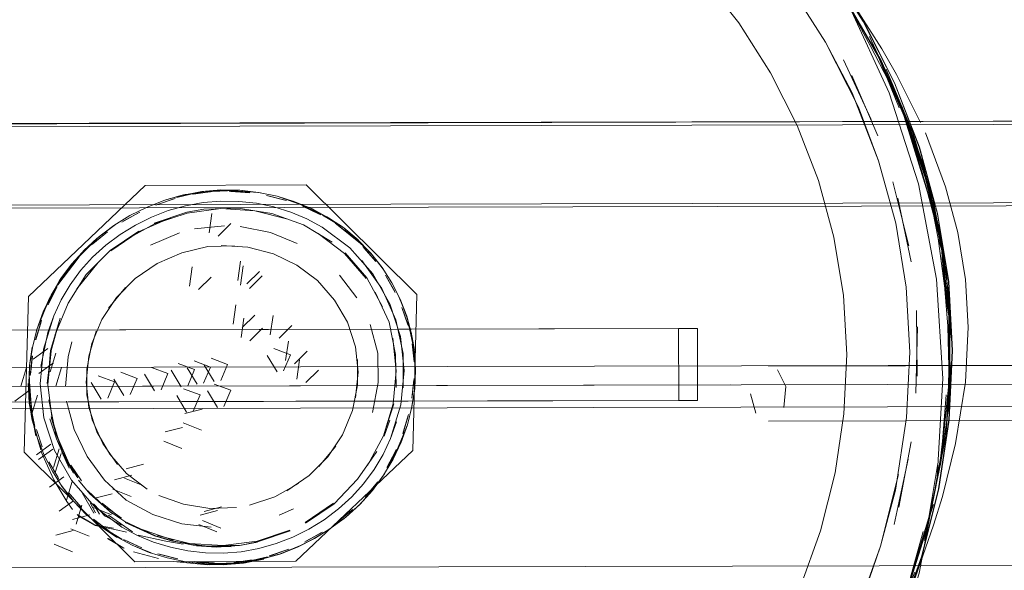
# Model space of a CAD drawing. Units: metres. Extents: x 3.52 to 11.96, y -5.5 to -0.99.
# Drawn here: x 3.92 to 3.98, y -1.32 to -1.29 of the extents above; entities that cross this region are included whole.
import ezdxf

# ---------------------------------------------------------------- set-up
doc = ezdxf.new("R2010")
doc.units = ezdxf.units.M
doc.header["$MEASUREMENT"] = 0

# ---------------------------------------------------------------- blocks, each defined once
blk = doc.blocks.new('8173e647-a610-4a44-b119-7965d19e1dd2')
at = {"color": 18, "lineweight": 9, "true_color": 0x000000}
for p, q in [((3.963011, -1.294826), (3.964537, -1.297841)), ((3.969151, -1.298435), (3.967667, -1.294983)), ((3.930574, -1.302636), (3.929605, -1.302813)), ((3.941813, -1.307788), (3.941338, -1.306854)), ((3.967373, -1.310952), (3.967188, -1.307574)), ((3.973125, -1.308168), (3.973262, -1.308989)), ((3.958838, -1.313581), (3.958829, -1.309471)), ((3.920595, -1.313591), (3.92055, -1.312545)), ((3.972742, -1.316897), (3.97319, -1.312938)), ((3.941212, -1.314712), (3.940888, -1.315621)), ((3.971058, -1.315947), (3.970356, -1.319686)), ((3.923307, -1.317932), (3.922813, -1.31713)), ((3.939719, -1.318353), (3.939036, -1.319107)), ((3.923842, -1.320107), (3.923113, -1.319351)), ((3.925487, -1.320964), (3.926151, -1.321122)), ((3.877626, -1.323256), (3.986221, -1.323009))]:
    blk.add_line(p, q, dxfattribs=at)
at = {"color": 163, "lineweight": 9, "true_color": 0x338bcc}
for p, q in [((3.930695, -1.301611), (3.931928, -1.301574)), ((3.931928, -1.301574), (3.931047, -1.301629)), ((3.933101, -1.301681), (3.932031, -1.301608)), ((3.932123, -1.301613), (3.933199, -1.301694)), ((3.935202, -1.302113), (3.934163, -1.301846)), ((3.935302, -1.302139), (3.934263, -1.301872)), ((3.928848, -1.302043), (3.927819, -1.302401)), ((3.928937, -1.302015), (3.927912, -1.302363)), ((3.937178, -1.302912), (3.936212, -1.302468)), ((3.936303, -1.302504), (3.93726, -1.302952)), ((3.926824, -1.30285), (3.925872, -1.303378)), ((3.925964, -1.303327), (3.926916, -1.302798)), ((3.924144, -1.304675), (3.924977, -1.303992)), ((3.924214, -1.304615), (3.925058, -1.303933)), ((3.93876, -1.303861), (3.939632, -1.304678)), ((3.939677, -1.304774), (3.940358, -1.30556)), ((3.940416, -1.305636), (3.939737, -1.304841)), ((3.923288, -1.305491), (3.923441, -1.305363)), ((3.922807, -1.30608), (3.922714, -1.306253)), ((3.940965, -1.306407), (3.941481, -1.307314)), ((3.941014, -1.306495), (3.941531, -1.307401)), ((3.941915, -1.308264), (3.942252, -1.309249)), ((3.942279, -1.309334), (3.941951, -1.308352)), ((3.92301, -1.310225), (3.922815, -1.311086)), ((3.94248, -1.313452), (3.942596, -1.312407)), ((3.942496, -1.313357), (3.942604, -1.312318)), ((3.920613, -1.313856), (3.920856, -1.314993)), ((3.920902, -1.315073), (3.920646, -1.313914)), ((3.942262, -1.314487), (3.941955, -1.315502)), ((3.942292, -1.31439), (3.941984, -1.315404)), ((3.920988, -1.315246), (3.921325, -1.316231)), ((3.941054, -1.317423), (3.941547, -1.316482)), ((3.941098, -1.317343), (3.941587, -1.316393)), ((3.921709, -1.317094), (3.922226, -1.318)), ((3.921759, -1.317181), (3.922275, -1.318088)), ((3.923503, -1.319654), (3.922824, -1.318859)), ((3.922725, -1.31936), (3.923055, -1.31982)), ((3.923563, -1.319721), (3.922882, -1.318935)), ((3.924075, -1.319435), (3.924374, -1.320022)), ((3.924593, -1.320096), (3.924256, -1.319495)), ((3.934886, -1.320158), (3.935702, -1.319793)), ((3.92438, -1.320524), (3.924252, -1.32038)), ((3.925863, -1.32072), (3.924802, -1.320126)), ((3.92598, -1.321543), (3.926937, -1.321991)), ((3.926062, -1.321583), (3.927028, -1.322027)), ((3.928977, -1.322623), (3.927938, -1.322356)), ((3.929077, -1.322649), (3.928038, -1.322382)), ((3.931117, -1.322882), (3.930041, -1.322801)), ((3.932612, -1.322901), (3.931404, -1.322945))]:
    blk.add_line(p, q, dxfattribs=at)
at = {"color": 46, "lineweight": 9, "true_color": 0x895e00}
for points in [[(3.99538, -1.299976), (3.993005, -1.297738), (3.794612, -1.298189), (3.794426, -1.216308), (3.992818, -1.215857)], [(3.957578, -1.278496), (3.961371, -1.282271), (3.9647, -1.286469), (3.967523, -1.291048), (3.969794, -1.295965), (3.971474, -1.301179), (3.972519, -1.306645), (3.972884, -1.312323)], [(3.961371, -1.282271), (3.9647, -1.286469), (3.967523, -1.291048), (3.969794, -1.295965)], [(3.972884, -1.312323), (3.972519, -1.306645), (3.971474, -1.301179), (3.969794, -1.295965)], [(3.993005, -1.297738), (3.794612, -1.298189), (3.59622, -1.29864)], [(3.794622, -1.302675), (3.993015, -1.302224), (3.995578, -1.299975), (3.993004, -1.29755), (3.794612, -1.298096)], [(3.794612, -1.298002), (3.993004, -1.29755)], [(3.794622, -1.302675), (3.993015, -1.302224), (3.99538, -1.299976), (3.993015, -1.302224), (3.995578, -1.299975), (3.993005, -1.297738), (3.995578, -1.299975)], [(3.794623, -1.302862), (3.993015, -1.302411), (3.59623, -1.303314), (3.794622, -1.302675)], [(3.971525, -1.323473), (3.972544, -1.318002), (3.972884, -1.312323), (3.972544, -1.318002), (3.971525, -1.323473), (3.969868, -1.328694), (3.967618, -1.333621)]]:
    blk.add_lwpolyline(points, dxfattribs=at)
at = {"color": 18, "lineweight": 9, "true_color": 0x000000}
for points in [[(3.968328, -1.291875), (3.970113, -1.2954), (3.971535, -1.299083), (3.970113, -1.2954), (3.968328, -1.291875), (3.966199, -1.28854), (3.963745, -1.285431), (3.960987, -1.282579), (3.957937, -1.280027), (3.954626, -1.277795), (3.951092, -1.275892), (3.947364, -1.274342), (3.943487, -1.273149), (3.947361, -1.27435), (3.951092, -1.275892)], [(3.971535, -1.299083), (3.972574, -1.302888), (3.971535, -1.299083), (3.970113, -1.2954), (3.968328, -1.291875), (3.966199, -1.28854), (3.963745, -1.285431), (3.960987, -1.282579), (3.957937, -1.280027), (3.960987, -1.282579), (3.96375, -1.285436), (3.966199, -1.28854), (3.968328, -1.291875)], [(3.970106, -1.295404), (3.968321, -1.291879), (3.966199, -1.28854), (3.963745, -1.285431), (3.966199, -1.28854), (3.963739, -1.285436), (3.960981, -1.282585)], [(3.969205, -1.293961), (3.966898, -1.289854), (3.964991, -1.287274), (3.961947, -1.283677), (3.964263, -1.286184), (3.961329, -1.282966)], [(3.972756, -1.304352), (3.971731, -1.299991), (3.970559, -1.296835), (3.969205, -1.293961), (3.966898, -1.289854), (3.964263, -1.286184), (3.961947, -1.283677), (3.964991, -1.287274), (3.966898, -1.289854), (3.969205, -1.293961), (3.967252, -1.290529), (3.968712, -1.29327), (3.967252, -1.290529)], [(3.971524, -1.299086), (3.970102, -1.295405), (3.968318, -1.291881), (3.966189, -1.288547), (3.963736, -1.285438)], [(3.956733, -1.286877), (3.959092, -1.289315), (3.96119, -1.291974), (3.963011, -1.294826)], [(3.967761, -1.291126), (3.965186, -1.28742), (3.967761, -1.291126), (3.966974, -1.290053), (3.969337, -1.294129)], [(3.973414, -1.310733), (3.973198, -1.306784), (3.97256, -1.302891), (3.971521, -1.299087), (3.9701, -1.295406), (3.968315, -1.291882), (3.966187, -1.288549)], [(3.9732, -1.306784), (3.972563, -1.302891), (3.971524, -1.299086), (3.970102, -1.295405), (3.968318, -1.291881), (3.966189, -1.288547)], [(3.970113, -1.2954), (3.968328, -1.291875), (3.966199, -1.28854), (3.968328, -1.291875)], [(3.967684, -1.295977), (3.966164, -1.293076), (3.963918, -1.289554)], [(3.967684, -1.295977), (3.969192, -1.299859), (3.970176, -1.303439), (3.969192, -1.299859), (3.967684, -1.295977), (3.966164, -1.293076), (3.963918, -1.289554)], [(3.97016, -1.318716), (3.970792, -1.314552), (3.97098, -1.310818), (3.970779, -1.307102), (3.970176, -1.303439), (3.969192, -1.299859), (3.967684, -1.295977), (3.966164, -1.293076), (3.963918, -1.289554)], [(3.963918, -1.289554), (3.966164, -1.293076), (3.968051, -1.296797), (3.969192, -1.299859), (3.970176, -1.303439), (3.970779, -1.307102), (3.970176, -1.303439)], [(3.971605, -1.297668), (3.97023, -1.294927), (3.969378, -1.293458), (3.967458, -1.290419), (3.966647, -1.289174)], [(3.967252, -1.290529), (3.969205, -1.293961), (3.968683, -1.292741), (3.970559, -1.296835), (3.968683, -1.292741), (3.969205, -1.293961), (3.966898, -1.289854), (3.969205, -1.293961), (3.968683, -1.292741), (3.970559, -1.296835), (3.972017, -1.301287), (3.970559, -1.296835), (3.972017, -1.301287), (3.970784, -1.297567), (3.972017, -1.301287), (3.970784, -1.297567), (3.971686, -1.300527), (3.972756, -1.304352)], [(3.97323, -1.313766), (3.97329, -1.309262), (3.973038, -1.305895), (3.972122, -1.301508), (3.971151, -1.298255), (3.969337, -1.294129), (3.966974, -1.290053)], [(3.969337, -1.294129), (3.966974, -1.290053), (3.968936, -1.29348), (3.966974, -1.290053)], [(3.972122, -1.301508), (3.970584, -1.297076), (3.969337, -1.294129), (3.966974, -1.290053), (3.968936, -1.29348), (3.966974, -1.290053), (3.969337, -1.294129)], [(3.971527, -1.299085), (3.970113, -1.2954), (3.968328, -1.291875), (3.970113, -1.2954), (3.971535, -1.299083), (3.972574, -1.302888), (3.973212, -1.306783), (3.973429, -1.310733), (3.973212, -1.306783), (3.972574, -1.302888), (3.973212, -1.306783)], [(3.968712, -1.29327), (3.970559, -1.296835)], [(3.970784, -1.297567), (3.969205, -1.293961), (3.970559, -1.296835), (3.969205, -1.293961), (3.970366, -1.296837)], [(3.967183, -1.294081), (3.968773, -1.297508), (3.967183, -1.294081), (3.968773, -1.297508)], [(3.970909, -1.297755), (3.969337, -1.294129), (3.970584, -1.297076)], [(3.970584, -1.297076), (3.971869, -1.300806), (3.970584, -1.297076), (3.969337, -1.294129)], [(3.972122, -1.301508), (3.971151, -1.298255), (3.969337, -1.294129), (3.970584, -1.297076)], [(3.969631, -1.294609), (3.971151, -1.298255), (3.972122, -1.301508), (3.972787, -1.304625)], [(3.971849, -1.300543), (3.970559, -1.296835)], [(3.973233, -1.30769), (3.972756, -1.304352), (3.973262, -1.308989), (3.972846, -1.305104), (3.972017, -1.301287), (3.970559, -1.296835)], [(3.971151, -1.298255), (3.972418, -1.302398), (3.971151, -1.298255), (3.970584, -1.297076), (3.972122, -1.301508), (3.970584, -1.297076), (3.972122, -1.301508), (3.970584, -1.297076)], [(3.971869, -1.300806), (3.972787, -1.304625), (3.971992, -1.301655), (3.970584, -1.297076)], [(3.967188, -1.307574), (3.966642, -1.304244), (3.965753, -1.300989), (3.964537, -1.297841)], [(3.971151, -1.298255), (3.972122, -1.301508), (3.972787, -1.304625), (3.97329, -1.309262), (3.97323, -1.312433), (3.973216, -1.308509), (3.973038, -1.305895), (3.972787, -1.304625), (3.973216, -1.308509), (3.97283, -1.305459), (3.97329, -1.309262)], [(3.973023, -1.30135), (3.971878, -1.29826)], [(3.973204, -1.306784), (3.972566, -1.30289), (3.971535, -1.299083), (3.972574, -1.302888), (3.971535, -1.299083), (3.972574, -1.302888), (3.973212, -1.306783), (3.973429, -1.310733), (3.973235, -1.3147), (3.972644, -1.318647), (3.971666, -1.322535), (3.970313, -1.326327), (3.968589, -1.329981)], [(3.972633, -1.318645), (3.973224, -1.314699), (3.973417, -1.310733), (3.9732, -1.306784), (3.972563, -1.302891), (3.971524, -1.299086)], [(3.972017, -1.301287), (3.971731, -1.299991), (3.972756, -1.304352), (3.973262, -1.308989), (3.973285, -1.31219)], [(3.971731, -1.299991), (3.972756, -1.304352), (3.973262, -1.308989), (3.972846, -1.305104), (3.973262, -1.308989), (3.973285, -1.31219), (3.973039, -1.315603)], [(3.971849, -1.300543), (3.972756, -1.304352), (3.972017, -1.301287), (3.972608, -1.304312)], [(3.970921, -1.304726), (3.970019, -1.301071), (3.970921, -1.304726), (3.970019, -1.301071)], [(3.972687, -1.303799), (3.972017, -1.301287), (3.972608, -1.304312)], [(3.972608, -1.304312), (3.972017, -1.301287), (3.972756, -1.304352), (3.973125, -1.308168)], [(3.974322, -1.309391), (3.974172, -1.306656), (3.973731, -1.30396), (3.973023, -1.30135)], [(3.929501, -1.301797), (3.928343, -1.302117), (3.927324, -1.302514), (3.928343, -1.302117), (3.927225, -1.302565), (3.928241, -1.302158)], [(3.929393, -1.301817), (3.928343, -1.302117), (3.929501, -1.301797), (3.928343, -1.302117)], [(3.929501, -1.301797), (3.928451, -1.302087), (3.929501, -1.301797), (3.931654, -1.301536)], [(3.931654, -1.301536), (3.930571, -1.301612), (3.929287, -1.301847), (3.930356, -1.30164), (3.931545, -1.301534)], [(3.931545, -1.301534), (3.930463, -1.301621), (3.931654, -1.301536), (3.932738, -1.301567)], [(3.931436, -1.301543), (3.932629, -1.301554), (3.931436, -1.301543), (3.932629, -1.301554)], [(3.931654, -1.301536), (3.933705, -1.301676), (3.934762, -1.301896), (3.93579, -1.302211), (3.936778, -1.30262), (3.935684, -1.30218)], [(3.932738, -1.301567), (3.933813, -1.301699), (3.932738, -1.301567), (3.933813, -1.301699), (3.932629, -1.301554), (3.933705, -1.301676), (3.934762, -1.301896)], [(3.935684, -1.30218), (3.936678, -1.302579), (3.934762, -1.301896)], [(3.97283, -1.305459), (3.973216, -1.308509), (3.973038, -1.305895), (3.972122, -1.301508)], [(3.973155, -1.30934), (3.972787, -1.304625), (3.973038, -1.305895), (3.972122, -1.301508), (3.972787, -1.304625)], [(3.927324, -1.302514), (3.926345, -1.303002), (3.925413, -1.303575), (3.92454, -1.304228), (3.92301, -1.305757), (3.92454, -1.304228)], [(3.925509, -1.303517), (3.92454, -1.304228), (3.925413, -1.303575), (3.926345, -1.303002), (3.927324, -1.302514)], [(3.924959, -1.3047), (3.925779, -1.304084), (3.926654, -1.303545), (3.927576, -1.303087), (3.928535, -1.302715), (3.929524, -1.302435)], [(3.929524, -1.302435), (3.930532, -1.302252), (3.931551, -1.302169), (3.932571, -1.302185), (3.933583, -1.302298)], [(3.933583, -1.302298), (3.934577, -1.302504), (3.935544, -1.302801), (3.936473, -1.303187), (3.937354, -1.30366)], [(3.937622, -1.30307), (3.935684, -1.30218), (3.936678, -1.302579), (3.937717, -1.30312)], [(3.97106, -1.30565), (3.9703, -1.301995), (3.97106, -1.30565), (3.9703, -1.301995)], [(3.972297, -1.302029), (3.973038, -1.305895), (3.972787, -1.304625), (3.973216, -1.308509), (3.97283, -1.305459), (3.973216, -1.308509)], [(3.929614, -1.302857), (3.931554, -1.302602), (3.929614, -1.302857), (3.92775, -1.30348), (3.92603, -1.304435), (3.92775, -1.30348), (3.929614, -1.302857)], [(3.929605, -1.302813), (3.927734, -1.303442)], [(3.932533, -1.302574), (3.930574, -1.302636)], [(3.930881, -1.30398), (3.931038, -1.302876)], [(3.930881, -1.30398), (3.931038, -1.302877)], [(3.930881, -1.30398), (3.931038, -1.302877)], [(3.930881, -1.30398), (3.931038, -1.302877)], [(3.931554, -1.302602), (3.933499, -1.302725), (3.931554, -1.302602), (3.933499, -1.302725)], [(3.936286, -1.303538), (3.934462, -1.302883), (3.932533, -1.302574)], [(3.933499, -1.302725), (3.935375, -1.303207)], [(3.937717, -1.30312), (3.936778, -1.30262), (3.937717, -1.30312), (3.938593, -1.30371), (3.937622, -1.30307), (3.938506, -1.30365), (3.937622, -1.30307), (3.938593, -1.30371), (3.940052, -1.305067)], [(3.939398, -1.304388), (3.938593, -1.30371), (3.937622, -1.30307)], [(3.925509, -1.303517), (3.92454, -1.304228), (3.925509, -1.303517), (3.924629, -1.304162), (3.923736, -1.304957)], [(3.928668, -1.303125), (3.926868, -1.303919), (3.925245, -1.305024), (3.926868, -1.303919)], [(3.931391, -1.304173), (3.932118, -1.303456)], [(3.931391, -1.304173), (3.932118, -1.303457)], [(3.931391, -1.304173), (3.932118, -1.303457)], [(3.931391, -1.304173), (3.932118, -1.303457)], [(3.935375, -1.303207)], [(3.936286, -1.303538), (3.937927, -1.304525)], [(3.970176, -1.303439), (3.970779, -1.307102), (3.97098, -1.310818), (3.970792, -1.314552), (3.97016, -1.318716)], [(3.926847, -1.303883), (3.925216, -1.304993), (3.923833, -1.306377), (3.922801, -1.308017)], [(3.930881, -1.30398)], [(3.930881, -1.30398)], [(3.930881, -1.30398)], [(3.930881, -1.30398)], [(3.937108, -1.304029), (3.938624, -1.305172), (3.939867, -1.306593), (3.938624, -1.305172), (3.939867, -1.306593)], [(3.937354, -1.30366), (3.938938, -1.304854)], [(3.972687, -1.303799), (3.973233, -1.30769)], [(3.921977, -1.308739), (3.922405, -1.307827), (3.922921, -1.306959), (3.923521, -1.306142), (3.924204, -1.305388), (3.924959, -1.3047)], [(3.924459, -1.304302), (3.923663, -1.305038), (3.92454, -1.304228), (3.923663, -1.305038)], [(3.926644, -1.306609), (3.92791, -1.305746), (3.929315, -1.305126), (3.930807, -1.304779)], [(3.930807, -1.304779), (3.932331, -1.30473)], [(3.941813, -1.307788), (3.941338, -1.306854), (3.940775, -1.305969), (3.940127, -1.305144), (3.939317, -1.304319), (3.940052, -1.305067)], [(3.940192, -1.305228), (3.939317, -1.304319)], [(3.973233, -1.30769), (3.972756, -1.304352), (3.973262, -1.308989), (3.973233, -1.30769), (3.973285, -1.31219), (3.973233, -1.30769), (3.973262, -1.308989), (3.973285, -1.31219), (3.973233, -1.30769), (3.973262, -1.308989), (3.972846, -1.305104)], [(3.97323, -1.312433), (3.97329, -1.309262), (3.972787, -1.304625), (3.973038, -1.305895)], [(3.97329, -1.309262), (3.972787, -1.304625)], [(3.921827, -1.307548), (3.922374, -1.306625), (3.92301, -1.305757), (3.923817, -1.304884), (3.923083, -1.305677), (3.922319, -1.306717)], [(3.923817, -1.304884), (3.92301, -1.305757), (3.922319, -1.306717)], [(3.933087, -1.304814), (3.934551, -1.30519), (3.935904, -1.305832)], [(3.938656, -1.305139), (3.939902, -1.306568), (3.940801, -1.308229)], [(3.940192, -1.305228), (3.940832, -1.306061), (3.940127, -1.305144), (3.940832, -1.306061), (3.940127, -1.305144), (3.940775, -1.305969), (3.941338, -1.306854)], [(3.92301, -1.305757), (3.922319, -1.306717), (3.92134, -1.308622), (3.921783, -1.307647), (3.921338, -1.308619), (3.921782, -1.307646)], [(3.923295, -1.307186), (3.924522, -1.305683)], [(3.93252, -1.306718), (3.932676, -1.305614)], [(3.932673, -1.306974), (3.93283, -1.305871)], [(3.932673, -1.306974), (3.93283, -1.305871)], [(3.939626, -1.305564), (3.940768, -1.30717), (3.941567, -1.308967)], [(3.929751, -1.307045), (3.929908, -1.305942)], [(3.933029, -1.30691), (3.933756, -1.306194)], [(3.933183, -1.307167), (3.93391, -1.306451)], [(3.933183, -1.307167), (3.93391, -1.306451)], [(3.921884, -1.307455), (3.922438, -1.306537), (3.921828, -1.307549), (3.922438, -1.306537), (3.921827, -1.307548)], [(3.930261, -1.307238), (3.930988, -1.306522)], [(3.93252, -1.306718)], [(3.932673, -1.306974)], [(3.932673, -1.306974)], [(3.938058, -1.307834), (3.937088, -1.306724)], [(3.971655, -1.322532), (3.972633, -1.318645), (3.973224, -1.314699), (3.973417, -1.310733), (3.9732, -1.306784)], [(3.973235, -1.3147), (3.972636, -1.318645), (3.973227, -1.314699), (3.973429, -1.310733), (3.973235, -1.3147), (3.973429, -1.310733), (3.973212, -1.306783), (3.97342, -1.310733)], [(3.921783, -1.307647), (3.921018, -1.309524), (3.920757, -1.310554), (3.921014, -1.309517), (3.921374, -1.308516), (3.921827, -1.307548)], [(3.926079, -1.307123), (3.925121, -1.308296)], [(3.929751, -1.307045)], [(3.940375, -1.307389), (3.941183, -1.309094), (3.94154, -1.310944), (3.94159, -1.312834)], [(3.970779, -1.307102), (3.97098, -1.310818), (3.970792, -1.314552), (3.97016, -1.318716), (3.969305, -1.321929), (3.967879, -1.325933), (3.969305, -1.321929)], [(3.97016, -1.318716), (3.970792, -1.314552), (3.97098, -1.310818), (3.970779, -1.307102)], [(3.922801, -1.308017), (3.922064, -1.309807)], [(3.932248, -1.309218), (3.932405, -1.308114)], [(3.932248, -1.309218), (3.932405, -1.308114)], [(3.942192, -1.308762), (3.941763, -1.307693), (3.942192, -1.308762), (3.941813, -1.307788)], [(3.942486, -1.309873), (3.942219, -1.308865), (3.941813, -1.307788)], [(3.932758, -1.309411), (3.933485, -1.308694)], [(3.932758, -1.309411), (3.933485, -1.308694)], [(3.934377, -1.309822), (3.934534, -1.308718)], [(3.971364, -1.30844), (3.97141, -1.31219), (3.971364, -1.30844), (3.97141, -1.31219)], [(3.973245, -1.308242), (3.973285, -1.31219), (3.972742, -1.316897), (3.972163, -1.320083)], [(3.922027, -1.316446), (3.921414, -1.31458), (3.921201, -1.312625), (3.921396, -1.310653), (3.921977, -1.308739)], [(3.921649, -1.312609), (3.921793, -1.310715), (3.922352, -1.308874), (3.921836, -1.310721)], [(3.932248, -1.309218)], [(3.932248, -1.309218)], [(3.932702, -1.309976), (3.932859, -1.308873)], [(3.932702, -1.309976), (3.932859, -1.308873)], [(3.932702, -1.309976), (3.932859, -1.308873)], [(3.939258, -1.313439), (3.939404, -1.311965), (3.939245, -1.310505), (3.938787, -1.309111)], [(3.941567, -1.308967), (3.941985, -1.310886), (3.941991, -1.312859)], [(3.942639, -1.3108), (3.942192, -1.308762), (3.942469, -1.309769), (3.942639, -1.3108), (3.942441, -1.309668), (3.942622, -1.310696), (3.942441, -1.309668), (3.942639, -1.3108), (3.942469, -1.309769)], [(3.942486, -1.309873), (3.942219, -1.308865), (3.942486, -1.309873), (3.942695, -1.311845)], [(3.971825, -1.321602), (3.972769, -1.317136), (3.97207, -1.32028), (3.972769, -1.317136), (3.97323, -1.312433), (3.97323, -1.313766), (3.97329, -1.309262), (3.97323, -1.312433), (3.972831, -1.316367)], [(3.973039, -1.315603), (3.972163, -1.320083), (3.972742, -1.316897), (3.97319, -1.312938), (3.973262, -1.308989), (3.973285, -1.31219), (3.972742, -1.316897), (3.97319, -1.312938), (3.973039, -1.315603), (3.972742, -1.316897), (3.973285, -1.31219)], [(3.97323, -1.312433), (3.972769, -1.317136), (3.97323, -1.312433), (3.973155, -1.30934), (3.97323, -1.312433), (3.97329, -1.309262)], [(3.973227, -1.313199), (3.97329, -1.309262), (3.97323, -1.312433), (3.972769, -1.317136), (3.97323, -1.313766)], [(3.97329, -1.309262), (3.97323, -1.313766), (3.97323, -1.312433), (3.972831, -1.316367), (3.97323, -1.312433)], [(3.935843, -1.313633), (3.909729, -1.313693), (3.909109, -1.309584)], [(3.909729, -1.313693), (3.90972, -1.309582), (3.958829, -1.309471), (3.957748, -1.309473)], [(3.957757, -1.313583), (3.957748, -1.309473), (3.90972, -1.309582)], [(3.923982, -1.311056), (3.924416, -1.309626)], [(3.933212, -1.310169), (3.933939, -1.309453)], [(3.933212, -1.310169), (3.933939, -1.309453)], [(3.933212, -1.310169), (3.933939, -1.309453)], [(3.934377, -1.309822)], [(3.934887, -1.310015), (3.935614, -1.309298)], [(3.971336, -1.31316), (3.971427, -1.309375), (3.971336, -1.31316), (3.971427, -1.309375)], [(3.972859, -1.319077), (3.973607, -1.316056), (3.974165, -1.312534), (3.974322, -1.309391)], [(3.932702, -1.309976)], [(3.932702, -1.309976)], [(3.932702, -1.309976)], [(3.935255, -1.311288), (3.935412, -1.310185)], [(3.941591, -1.311886), (3.941388, -1.310015)], [(3.92055, -1.312545), (3.920615, -1.311494), (3.920785, -1.310449), (3.920598, -1.3116), (3.920757, -1.310554)], [(3.920584, -1.311574), (3.920777, -1.310435), (3.920584, -1.311574), (3.920749, -1.31054)], [(3.921633, -1.310613), (3.920806, -1.311219)], [(3.921633, -1.310613), (3.920806, -1.311219)], [(3.921633, -1.310613), (3.920806, -1.311219)], [(3.921649, -1.312609), (3.921836, -1.310721), (3.921603, -1.312611)], [(3.921825, -1.310747), (3.921636, -1.312667), (3.921889, -1.314678)], [(3.922104, -1.310879), (3.921779, -1.311952)], [(3.922104, -1.310879), (3.921779, -1.311952)], [(3.922104, -1.310879), (3.921779, -1.311952)], [(3.922104, -1.310879)], [(3.922104, -1.310879)], [(3.922104, -1.310879)], [(3.934587, -1.310615)], [(3.934587, -1.310615), (3.93553, -1.310968), (3.935136, -1.311892)], [(3.934587, -1.310615), (3.93553, -1.310968), (3.935136, -1.311892)], [(3.934587, -1.310615)], [(3.934587, -1.310615), (3.93553, -1.310968), (3.935136, -1.311892)], [(3.934587, -1.310615)], [(3.934587, -1.310615), (3.93553, -1.310968), (3.935136, -1.311892)], [(3.934587, -1.310615)], [(3.935765, -1.311481), (3.936492, -1.310765)], [(3.942695, -1.311845), (3.942639, -1.3108), (3.94269, -1.31195), (3.942645, -1.310904)], [(3.964708, -1.324288), (3.965866, -1.321045), (3.966702, -1.31772), (3.967207, -1.314345), (3.967373, -1.310952)], [(3.968596, -1.329985), (3.970305, -1.326324), (3.971666, -1.322535), (3.970313, -1.326327), (3.968596, -1.329985), (3.966527, -1.33347), (3.968596, -1.329985), (3.970313, -1.326327), (3.971666, -1.322535), (3.972644, -1.318647), (3.973235, -1.3147), (3.973429, -1.310733), (3.973235, -1.3147), (3.973429, -1.310733), (3.973235, -1.3147), (3.972644, -1.318647), (3.971666, -1.322535), (3.970313, -1.326327), (3.9686, -1.329978), (3.966527, -1.33347), (3.968596, -1.329985), (3.966537, -1.333458), (3.9686, -1.329978), (3.97033, -1.326289)], [(3.97263, -1.318644), (3.973221, -1.314699), (3.973414, -1.310733)], [(3.872671, -1.312097), (3.877221, -1.311788), (3.986574, -1.311539), (3.991125, -1.311827), (3.995638, -1.312714), (3.999997, -1.314182), (4.004126, -1.316206)], [(3.921962, -1.311432), (3.921135, -1.312038)], [(3.921962, -1.311432), (3.921135, -1.312038)], [(3.924453, -1.315384), (3.923995, -1.31399), (3.923836, -1.31253), (3.923982, -1.311056)], [(3.9291, -1.311461)], [(3.9291, -1.311461), (3.930043, -1.311814), (3.929649, -1.312738)], [(3.9291, -1.311461), (3.930043, -1.311814), (3.929649, -1.312738)], [(3.9291, -1.311461)], [(3.9291, -1.311461), (3.930043, -1.311814), (3.929649, -1.312738)], [(3.9291, -1.311461)], [(3.93001, -1.31132)], [(3.93001, -1.31132), (3.930953, -1.311673), (3.930559, -1.312597)], [(3.93001, -1.31132), (3.930953, -1.311673), (3.930559, -1.312597)], [(3.93001, -1.31132)], [(3.930992, -1.311169)], [(3.930992, -1.311169), (3.931936, -1.311522), (3.931542, -1.312446)], [(3.930992, -1.311169)], [(3.930992, -1.311169), (3.931936, -1.311522), (3.931542, -1.312446)], [(3.934194, -1.311004), (3.934765, -1.311949)], [(3.934194, -1.311004), (3.934765, -1.311949)], [(3.934194, -1.311004), (3.934765, -1.311949)], [(3.934195, -1.311004), (3.934765, -1.311949)], [(3.935255, -1.311288)], [(3.935899, -1.312364), (3.936056, -1.31126)], [(3.935899, -1.312364), (3.936056, -1.31126)], [(3.973381, -1.311249), (3.973039, -1.315603), (3.972163, -1.320083), (3.972742, -1.316897), (3.973039, -1.315603), (3.973285, -1.31219)], [(3.973381, -1.311249), (3.973039, -1.315603), (3.972742, -1.316897), (3.973285, -1.31219), (3.973039, -1.315603), (3.972163, -1.320083)], [(3.920415, -1.311691), (3.920089, -1.312765)], [(3.920415, -1.311691)], [(3.920551, -1.312755), (3.920598, -1.3116), (3.920551, -1.312755)], [(3.920584, -1.311574), (3.92056, -1.31353)], [(3.922433, -1.311698), (3.922107, -1.312771)], [(3.922433, -1.311698), (3.922107, -1.312771)], [(3.922433, -1.311698)], [(3.922433, -1.311698)], [(3.925814, -1.311967)], [(3.925814, -1.311967), (3.926757, -1.31232), (3.926363, -1.313244)], [(3.927182, -1.312085), (3.927752, -1.31303)], [(3.927574, -1.311696), (3.928517, -1.312049), (3.928123, -1.312973)], [(3.927574, -1.311696)], [(3.928707, -1.31185), (3.929278, -1.312795)], [(3.928707, -1.31185), (3.929278, -1.312795)], [(3.928707, -1.31185), (3.929278, -1.312795)], [(3.929618, -1.311709), (3.930188, -1.312655)], [(3.929618, -1.311709), (3.930188, -1.312655)], [(3.9306, -1.311558), (3.93117, -1.312503)], [(3.9306, -1.311558), (3.93117, -1.312503)], [(3.936408, -1.312557), (3.937136, -1.31184)], [(3.936408, -1.312557), (3.937136, -1.31184)], [(3.941591, -1.311886), (3.941404, -1.313774), (3.941591, -1.311886)], [(3.942695, -1.311845), (3.942642, -1.312895), (3.942483, -1.313941), (3.942642, -1.312895), (3.942455, -1.314046)], [(3.942695, -1.311845), (3.942642, -1.312895), (3.942455, -1.314046)], [(3.99636, -1.311914), (3.994307, -1.311553), (3.962889, -1.311625)], [(3.963401, -1.311834)], [(3.96388, -1.312787), (3.963401, -1.311834)], [(3.868471, -1.314052), (3.872828, -1.313175), (3.877262, -1.312875), (3.986537, -1.312626), (3.990973, -1.312907)], [(3.920566, -1.313634), (3.920522, -1.312609), (3.920566, -1.313634)], [(3.92413, -1.312555), (3.924701, -1.313501)], [(3.92413, -1.312555), (3.924701, -1.313501)], [(3.924523, -1.312166)], [(3.924523, -1.312166), (3.925466, -1.312519), (3.925072, -1.313443)], [(3.924523, -1.312166)], [(3.924523, -1.312166), (3.925466, -1.312519), (3.925072, -1.313443)], [(3.925421, -1.312356), (3.925992, -1.313302)], [(3.931171, -1.312644)], [(3.931171, -1.312644), (3.932114, -1.312997), (3.93172, -1.313922)], [(3.935899, -1.312364)], [(3.935899, -1.312364)], [(3.962005, -1.312412)], [(3.973039, -1.315603), (3.972742, -1.316897), (3.973285, -1.31219)], [(3.97323, -1.312433), (3.972769, -1.317136), (3.973072, -1.313257)], [(3.920579, -1.31301), (3.919753, -1.313616)], [(3.92941, -1.312916), (3.930353, -1.313269), (3.929959, -1.314193)], [(3.92941, -1.312916)], [(3.930778, -1.313033), (3.931349, -1.313979)], [(3.961869, -1.313198)], [(3.961869, -1.313198), (3.962171, -1.314308)], [(3.96388, -1.312787), (3.96378, -1.313979)], [(3.909118, -1.313694), (3.958838, -1.313581), (3.957757, -1.313583), (3.935843, -1.313633)], [(3.920748, -1.314739), (3.920566, -1.313634), (3.920962, -1.315603)], [(3.920583, -1.313738), (3.920771, -1.314726), (3.921048, -1.315733), (3.921477, -1.316802), (3.921048, -1.315733), (3.921427, -1.316707)], [(3.920799, -1.314827), (3.920601, -1.313695)], [(3.921051, -1.313276), (3.920725, -1.314349)], [(3.921051, -1.313276)], [(3.92166, -1.313593)], [(3.922836, -1.317173), (3.922076, -1.315417), (3.9217, -1.313551)], [(3.929018, -1.313305), (3.929588, -1.31425)], [(3.939945, -1.317309), (3.940848, -1.315606), (3.941404, -1.313774)], [(3.941447, -1.31378), (3.940848, -1.315606)], [(3.877304, -1.31415), (3.986502, -1.313902), (3.990821, -1.314175), (3.99503, -1.315002), (3.999095, -1.316371)], [(3.929482, -1.314333), (3.930477, -1.314076)], [(3.929482, -1.314333), (3.930477, -1.314076)], [(3.929482, -1.314333), (3.930477, -1.314076)], [(3.929482, -1.314333)], [(3.929482, -1.314333)], [(3.929482, -1.314333)], [(3.929483, -1.314333), (3.930477, -1.314076)], [(3.929483, -1.314333)], [(3.939076, -1.314163), (3.938505, -1.31555)], [(3.941844, -1.313842), (3.941263, -1.315756), (3.940835, -1.316668), (3.940319, -1.317536), (3.939719, -1.318353)], [(3.941457, -1.316848), (3.942222, -1.314971), (3.942483, -1.313941), (3.942222, -1.314971)], [(3.921236, -1.316418), (3.92072, -1.314637)], [(3.921753, -1.314644), (3.922133, -1.315775)], [(3.921753, -1.314644), (3.922133, -1.315775), (3.922781, -1.317191)], [(3.922412, -1.316291), (3.921824, -1.314518)], [(3.921824, -1.314518)], [(3.921851, -1.314623), (3.922152, -1.315621)], [(3.921871, -1.314599), (3.922187, -1.315644)], [(3.929394, -1.314864), (3.93044, -1.315287)], [(3.929394, -1.314864), (3.93044, -1.315288)], [(3.929394, -1.314864), (3.93044, -1.315288)], [(3.929394, -1.314864), (3.93044, -1.315288)], [(4.003733, -1.32739), (4.002682, -1.324229), (4.001411, -1.321284), (4.000008, -1.318804), (3.998672, -1.31706), (3.997088, -1.315637), (3.995688, -1.314931), (3.994275, -1.314695), (3.962896, -1.314767)], [(3.963161, -1.314712)], [(3.963161, -1.314712)], [(3.92336, -1.318018), (3.922813, -1.31713), (3.922056, -1.315401)], [(3.922076, -1.315417)], [(3.922479, -1.316424), (3.922099, -1.31549), (3.922836, -1.317173)], [(3.926152, -1.317771), (3.925182, -1.316661), (3.924453, -1.315384)], [(3.928363, -1.315387), (3.929358, -1.31513)], [(3.928363, -1.315387)], [(3.941457, -1.316848), (3.9419, -1.315873), (3.941412, -1.316947), (3.941865, -1.315977), (3.942222, -1.314971)], [(3.922133, -1.315775), (3.92287, -1.317455), (3.922443, -1.316527), (3.92287, -1.317455)], [(3.928275, -1.315918), (3.929321, -1.316342)], [(3.940921, -1.317778), (3.9419, -1.315873), (3.941457, -1.316848)], [(3.973039, -1.315603), (3.972163, -1.320083), (3.970742, -1.324657), (3.972163, -1.320083), (3.970742, -1.324657)], [(3.921814, -1.316086), (3.920987, -1.316692)], [(3.921814, -1.316086), (3.920987, -1.316692)], [(3.921926, -1.316364), (3.921099, -1.31697)], [(3.922725, -1.31936), (3.92199, -1.318123), (3.921269, -1.316516)], [(3.922286, -1.316352), (3.92196, -1.317425)], [(3.922286, -1.316352), (3.92196, -1.317425)], [(3.924302, -1.319641), (3.923003, -1.318156), (3.922027, -1.316446)], [(3.922286, -1.316352)], [(3.922286, -1.316352)], [(3.936393, -1.320612), (3.938024, -1.319502), (3.939371, -1.31809), (3.940478, -1.316498)], [(3.938119, -1.316199), (3.937161, -1.317372)], [(3.921427, -1.316707), (3.921902, -1.317641), (3.922465, -1.318526), (3.923113, -1.319351), (3.922408, -1.318434), (3.923048, -1.319267)], [(3.922397, -1.316629), (3.922071, -1.317703)], [(3.922397, -1.316629)], [(3.92258, -1.316811), (3.923103, -1.31774)], [(3.969189, -1.328366), (3.967315, -1.331922), (3.968066, -1.330781), (3.965581, -1.334662), (3.967315, -1.331922), (3.96957, -1.327679), (3.971276, -1.323409), (3.970742, -1.324657), (3.972163, -1.320083), (3.972742, -1.316897)], [(3.970889, -1.316946), (3.97008, -1.320688), (3.970889, -1.316946), (3.97008, -1.320688)], [(3.972581, -1.317185), (3.97207, -1.32028), (3.97071, -1.324869), (3.97207, -1.32028), (3.97091, -1.324122), (3.97207, -1.32028), (3.972769, -1.317136), (3.971825, -1.321602), (3.972769, -1.317136), (3.971825, -1.321602)], [(3.97207, -1.32028), (3.97091, -1.324122), (3.97174, -1.321079), (3.97091, -1.324122), (3.97207, -1.32028), (3.972769, -1.317136)], [(3.923574, -1.31819), (3.922966, -1.317288)], [(3.926124, -1.317496), (3.927119, -1.317238)], [(3.926124, -1.317496), (3.927119, -1.317238)], [(3.926124, -1.317496)], [(3.926124, -1.317496)], [(3.939945, -1.317309)], [(3.922562, -1.317948), (3.921735, -1.318554)], [(3.923033, -1.318214), (3.922707, -1.319287)], [(3.923033, -1.318214)], [(3.92336, -1.318018)], [(3.923401, -1.318143), (3.924043, -1.318922), (3.925335, -1.320078)], [(3.923574, -1.31819)], [(3.925456, -1.318125), (3.926451, -1.317867)], [(3.925456, -1.318125), (3.926451, -1.317867)], [(3.925456, -1.318125), (3.926451, -1.317867)], [(3.925456, -1.318125)], [(3.925456, -1.318125)], [(3.925456, -1.318125)], [(3.926036, -1.318027), (3.927082, -1.31845)], [(3.926036, -1.318027), (3.927082, -1.31845)], [(3.927336, -1.318663), (3.926152, -1.317771)], [(3.94023, -1.318738), (3.940921, -1.317778)], [(3.940866, -1.31787), (3.94023, -1.318738)], [(3.966423, -1.328947), (3.964481, -1.33223), (3.962217, -1.335313), (3.964481, -1.33223), (3.966423, -1.328947), (3.968227, -1.325084), (3.969305, -1.321929), (3.97034, -1.317824), (3.969305, -1.321929)], [(3.970229, -1.318267), (3.969305, -1.321929), (3.967879, -1.325933)], [(3.923927, -1.318748), (3.925188, -1.319944), (3.926049, -1.320512)], [(3.925368, -1.318655), (3.926414, -1.319079)], [(3.925368, -1.318655), (3.926414, -1.319079)], [(3.925368, -1.318655), (3.926414, -1.319079)], [(3.933186, -1.319578), (3.934641, -1.319092), (3.935984, -1.318346)], [(3.938701, -1.320267), (3.939504, -1.319538), (3.94023, -1.318738)], [(3.94023, -1.318738), (3.939423, -1.319611)], [(3.968584, -1.329979), (3.9703, -1.326322), (3.971652, -1.322532), (3.97263, -1.318644)], [(3.968586, -1.32998), (3.970302, -1.326323), (3.971655, -1.322532), (3.972633, -1.318645)], [(3.972644, -1.318647), (3.971666, -1.322535), (3.970313, -1.326327), (3.968596, -1.329985), (3.970313, -1.326327), (3.971666, -1.322535), (3.972636, -1.318645)], [(3.923113, -1.319321), (3.922286, -1.319927)], [(3.923112, -1.319321), (3.922286, -1.319927)], [(3.923112, -1.319321), (3.922286, -1.319927)], [(3.923112, -1.319321), (3.922286, -1.319927)], [(3.923923, -1.320176), (3.923188, -1.319428), (3.923923, -1.320176)], [(3.924266, -1.320041), (3.923617, -1.318877)], [(3.924337, -1.319178), (3.925332, -1.318921)], [(3.924337, -1.319178)], [(3.929411, -1.319527), (3.927995, -1.319016)], [(3.939036, -1.319107), (3.938281, -1.319795), (3.937461, -1.320411), (3.936586, -1.32095), (3.935664, -1.321408), (3.934705, -1.32178), (3.933716, -1.32206), (3.932708, -1.322243), (3.931689, -1.322326)], [(3.972859, -1.319077), (3.972347, -1.320724), (3.971134, -1.324175), (3.970613, -1.325595)], [(3.923584, -1.319587), (3.923258, -1.320661)], [(3.923584, -1.319587), (3.923258, -1.32066)], [(3.923584, -1.319587), (3.923258, -1.32066)], [(3.923584, -1.319587), (3.923258, -1.32066)], [(3.923584, -1.319587)], [(3.923584, -1.319587)], [(3.923584, -1.319587)], [(3.923584, -1.319587)], [(3.924249, -1.319709), (3.925295, -1.320133)], [(3.925885, -1.320835), (3.924302, -1.319641)], [(3.925534, -1.320093), (3.924744, -1.319455)], [(3.925866, -1.320315), (3.925024, -1.319713)], [(3.929411, -1.319527), (3.930909, -1.319765)], [(3.930365, -1.320145), (3.93136, -1.319887)], [(3.930365, -1.320145), (3.93136, -1.319887)], [(3.930591, -1.319932), (3.931586, -1.319674)], [(3.930591, -1.319932)], [(3.930909, -1.319765), (3.932433, -1.319716)], [(3.936372, -1.320576), (3.937995, -1.319471)], [(3.9387, -1.320267), (3.939577, -1.319458)], [(3.972345, -1.31954), (3.971913, -1.320817)], [(3.923045, -1.320395), (3.92404, -1.320138)], [(3.923045, -1.320395)], [(3.924646, -1.320785), (3.923768, -1.320032), (3.924566, -1.320718)], [(3.925534, -1.320093)], [(3.929963, -1.321859), (3.928757, -1.321625), (3.929776, -1.321813), (3.928775, -1.321628), (3.927808, -1.321335), (3.926006, -1.320489)], [(3.927756, -1.321332), (3.926076, -1.320563)], [(3.930365, -1.320145)], [(3.930365, -1.320145)], [(3.930503, -1.320462), (3.931549, -1.320886)], [(3.972163, -1.320083), (3.970742, -1.324657), (3.971276, -1.323409), (3.96957, -1.327679), (3.971276, -1.323409), (3.970742, -1.324657), (3.972163, -1.320083), (3.970742, -1.324657), (3.96957, -1.327679), (3.967315, -1.331922), (3.969189, -1.328366)], [(3.971825, -1.321602), (3.97207, -1.32028)], [(3.922098, -1.321287), (3.923093, -1.32103)], [(3.922098, -1.321287), (3.923093, -1.32103)], [(3.922957, -1.320926), (3.924003, -1.321349)], [(3.924734, -1.320845), (3.925618, -1.321425)], [(3.931689, -1.322326), (3.930669, -1.32231), (3.929657, -1.322197), (3.928663, -1.321991), (3.927696, -1.321694), (3.926767, -1.321308), (3.925885, -1.320835)], [(3.928809, -1.321589), (3.92704, -1.320967)], [(3.930277, -1.320676), (3.931323, -1.321099)], [(3.930277, -1.320676), (3.931323, -1.321099)], [(3.933635, -1.321682), (3.932617, -1.32189), (3.933635, -1.321682), (3.935506, -1.321053)], [(3.93549, -1.321015), (3.933626, -1.321638)], [(3.936904, -1.321495), (3.937827, -1.32092), (3.936895, -1.321493), (3.935916, -1.321981)], [(3.971927, -1.321039), (3.97071, -1.324869), (3.969411, -1.327871), (3.97071, -1.324869)], [(3.922098, -1.321287)], [(3.922098, -1.321287)], [(3.926462, -1.321875), (3.925435, -1.321316), (3.926462, -1.321875), (3.927556, -1.322315), (3.926462, -1.321875), (3.92745, -1.322284), (3.928478, -1.322599)], [(3.928392, -1.321641), (3.926816, -1.321291)], [(3.928786, -1.321633), (3.927756, -1.321332)], [(3.931686, -1.321893), (3.929752, -1.321777), (3.927917, -1.321324)], [(3.928392, -1.321641), (3.929391, -1.32181)], [(3.928786, -1.321633), (3.930707, -1.321923)], [(3.929752, -1.321779), (3.931686, -1.321893), (3.933626, -1.321638)], [(3.933649, -1.321688), (3.932617, -1.32189)], [(3.936904, -1.321495), (3.935932, -1.321985), (3.934925, -1.322385), (3.936031, -1.321934), (3.935028, -1.322344)], [(3.92201, -1.321818), (3.923056, -1.322241)], [(3.92201, -1.321818), (3.923056, -1.322241)], [(3.926545, -1.32224), (3.92797, -1.322631)], [(3.930802, -1.321943), (3.93214, -1.321959), (3.931019, -1.321951), (3.929963, -1.321859)], [(3.932617, -1.32189), (3.931295, -1.321978), (3.930143, -1.3219)], [(3.934999, -1.322337), (3.936015, -1.32193), (3.934896, -1.322378), (3.935916, -1.321981)], [(3.930611, -1.322941), (3.929535, -1.322819), (3.928478, -1.322599)], [(3.930762, -1.322991), (3.928828, -1.322796)], [(3.931586, -1.322959), (3.932669, -1.322883), (3.933894, -1.32269), (3.932777, -1.322874), (3.931586, -1.322959)], [(3.932848, -1.322892), (3.931687, -1.322985), (3.932738, -1.322901), (3.933953, -1.322648)], [(3.933998, -1.32266), (3.932848, -1.322892)], [(3.932954, -1.322873), (3.933953, -1.322648), (3.934925, -1.322385)], [(3.933739, -1.322698), (3.934896, -1.322378)], [(3.964109, -1.336739), (3.966518, -1.333465), (3.968586, -1.32998), (3.970302, -1.326323), (3.971655, -1.322532)], [(3.971666, -1.322535), (3.970313, -1.326327), (3.968596, -1.329985), (3.966527, -1.33347), (3.964118, -1.336746), (3.966527, -1.33347), (3.964118, -1.336746), (3.966527, -1.33347), (3.964118, -1.336746), (3.96653, -1.333467), (3.968633, -1.329919)], [(3.932777, -1.322874), (3.931695, -1.322961), (3.930611, -1.322941), (3.931804, -1.322952), (3.930721, -1.322943)], [(3.930871, -1.322991), (3.931905, -1.322978), (3.930762, -1.322991)], [(3.932848, -1.322892), (3.930871, -1.322991)]]:
    blk.add_lwpolyline(points, dxfattribs=at)
at = {"color": 163, "lineweight": 9, "true_color": 0x338bcc}
for points in [[(3.920285, -1.316545), (3.920528, -1.307623), (3.927215, -1.301285), (3.936429, -1.301245), (3.942774, -1.307525), (3.936429, -1.301245), (3.927215, -1.301285), (3.920528, -1.307623), (3.920285, -1.316545), (3.92663, -1.322826)], [(3.937354, -1.30366), (3.936473, -1.303187), (3.935544, -1.302801), (3.934577, -1.302504), (3.933583, -1.302298), (3.932571, -1.302185), (3.931551, -1.302169), (3.930532, -1.302252), (3.929524, -1.302435), (3.928535, -1.302715), (3.927576, -1.303087), (3.926654, -1.303545), (3.925779, -1.304084), (3.924959, -1.3047), (3.924204, -1.305388), (3.923521, -1.306142), (3.922921, -1.306959)], [(3.931762, -1.303583), (3.930029, -1.30376)], [(3.935919, -1.304596), (3.934383, -1.303964), (3.932646, -1.303632)], [(3.93886, -1.303971), (3.939632, -1.304678), (3.938157, -1.30349)], [(3.927527, -1.304695), (3.929185, -1.30399)], [(3.942039, -1.31187), (3.941826, -1.309915), (3.941213, -1.308049), (3.940237, -1.306339), (3.938938, -1.304854), (3.937354, -1.30366)], [(3.93886, -1.303971)], [(3.929315, -1.305126), (3.930807, -1.304779)], [(3.931568, -1.304718), (3.933087, -1.304814), (3.934551, -1.30519), (3.935904, -1.305832), (3.937088, -1.306724)], [(3.924164, -1.310332), (3.924735, -1.308945), (3.925569, -1.307686), (3.926644, -1.306609), (3.92791, -1.305746), (3.929315, -1.305126)], [(3.938334, -1.306416), (3.939338, -1.307699)], [(3.922921, -1.306959), (3.922405, -1.307827), (3.921977, -1.308739), (3.92164, -1.309684), (3.921249, -1.311636)], [(3.937088, -1.306724), (3.938058, -1.307834), (3.938787, -1.309111), (3.939245, -1.310505)], [(3.921653, -1.308102), (3.922142, -1.307153), (3.921653, -1.308101)], [(3.921692, -1.308011), (3.922186, -1.307072), (3.921693, -1.308013)], [(3.920945, -1.310101), (3.921255, -1.309089), (3.920948, -1.310105)], [(3.920978, -1.310008), (3.921285, -1.308993), (3.920972, -1.309998)], [(3.940525, -1.310879), (3.940086, -1.309241)], [(3.942551, -1.310439), (3.942338, -1.309422)], [(3.942338, -1.309422), (3.942594, -1.310581), (3.942338, -1.309422), (3.942551, -1.310439)], [(3.925639, -1.317241), (3.924785, -1.316041), (3.924188, -1.314699), (3.923876, -1.313265), (3.923872, -1.311791), (3.924164, -1.310332)], [(3.94023, -1.314271), (3.940547, -1.312556), (3.940525, -1.310879)], [(3.920739, -1.311128), (3.920626, -1.312159), (3.920744, -1.311138)], [(3.92076, -1.311043), (3.920644, -1.312088), (3.92075, -1.311025)], [(3.922815, -1.311086), (3.922661, -1.312782)], [(3.939364, -1.31123), (3.939368, -1.312704), (3.939076, -1.314163)], [(3.941844, -1.313842), (3.942039, -1.31187)], [(3.920565, -1.313413), (3.920577, -1.312243), (3.920698, -1.314081)], [(3.920598, -1.313471), (3.920597, -1.312278)], [(3.921201, -1.312625), (3.921414, -1.31458), (3.922027, -1.316446), (3.923003, -1.318156), (3.924302, -1.319641), (3.925885, -1.320835)], [(3.92072, -1.31419), (3.920619, -1.313183), (3.920748, -1.314238)], [(3.920609, -1.313322)], [(3.922715, -1.313616), (3.923152, -1.315253), (3.923888, -1.316797)], [(3.920689, -1.314056), (3.920902, -1.315073)], [(3.939076, -1.314163), (3.938505, -1.31555), (3.937671, -1.316809)], [(3.939719, -1.318353), (3.940319, -1.317536), (3.940835, -1.316668), (3.941263, -1.315756), (3.9416, -1.314811)], [(3.920946, -1.315173)], [(3.92663, -1.322826), (3.935845, -1.322786), (3.92663, -1.322826), (3.920285, -1.316545)], [(3.927646, -1.320105), (3.926129, -1.319283), (3.924889, -1.318154), (3.923888, -1.316797)], [(3.937671, -1.316809), (3.936596, -1.317886)], [(3.927336, -1.318663), (3.926152, -1.317771)], [(3.936596, -1.317886), (3.93533, -1.318749)], [(3.939853, -1.319064), (3.940526, -1.318242)], [(3.939853, -1.319064), (3.940526, -1.318242)], [(3.936586, -1.32095), (3.937461, -1.320411), (3.938281, -1.319795), (3.939036, -1.319107), (3.939719, -1.318353)], [(3.932433, -1.319716), (3.930909, -1.319765), (3.929411, -1.319527), (3.927995, -1.319016)], [(3.934641, -1.319092), (3.933186, -1.319578)], [(3.924942, -1.320227), (3.924256, -1.319495)], [(3.938182, -1.320562), (3.939026, -1.31988), (3.938182, -1.320562)], [(3.938265, -1.320504), (3.939097, -1.31982), (3.938263, -1.320503)], [(3.924317, -1.320699), (3.923321, -1.320113)], [(3.923338, -1.320162)], [(3.923338, -1.320162), (3.924343, -1.320751)], [(3.923562, -1.320367)], [(3.925083, -1.321005), (3.924252, -1.32038)], [(3.924266, -1.320041)], [(3.924321, -1.320431), (3.92515, -1.321057)], [(3.925121, -1.320159), (3.92649, -1.321106)], [(3.930988, -1.320842), (3.929319, -1.32065), (3.927646, -1.320105)], [(3.925402, -1.320898), (3.924303, -1.320706)], [(3.924317, -1.320699)], [(3.925487, -1.320964), (3.924343, -1.320751)], [(3.924716, -1.320842)], [(3.924839, -1.320904), (3.925873, -1.321524)], [(3.925885, -1.320835), (3.926767, -1.321308), (3.927696, -1.321694), (3.928663, -1.321991), (3.929657, -1.322197), (3.930669, -1.32231)], [(3.930669, -1.32231), (3.931689, -1.322326), (3.932708, -1.322243), (3.933716, -1.32206), (3.934705, -1.32178), (3.935664, -1.321408), (3.936586, -1.32095)], [(3.936427, -1.321648), (3.937374, -1.321119), (3.936416, -1.321645)], [(3.926001, -1.322041), (3.925054, -1.321495)], [(3.925103, -1.321494), (3.926001, -1.322041)], [(3.926021, -1.322044), (3.925111, -1.321522)], [(3.937278, -1.321168), (3.936329, -1.321698), (3.937276, -1.321168)], [(3.935328, -1.322132), (3.934303, -1.32248), (3.935339, -1.322135)], [(3.934427, -1.322461), (3.935442, -1.3221), (3.934392, -1.322452)], [(3.930175, -1.32285), (3.931201, -1.322904), (3.930139, -1.322814)], [(3.933398, -1.32273), (3.932364, -1.322876), (3.931312, -1.322921)], [(3.93228, -1.322854), (3.933343, -1.322715)], [(3.933071, -1.322841), (3.934211, -1.322541), (3.933152, -1.322778)], [(3.930332, -1.322886), (3.931335, -1.322924), (3.932545, -1.322884)]]:
    blk.add_lwpolyline(points, dxfattribs=at)
for points in [[(3.929029, -1.301955), (3.930235, -1.301672)], [(3.93096, -1.301641), (3.929897, -1.30178)], [(3.929984, -1.301769), (3.931047, -1.301629)], [(3.938401, -1.303591), (3.937367, -1.302971)], [(3.93809, -1.303438), (3.938919, -1.304065), (3.93809, -1.303438)], [(3.922209, -1.306967), (3.922881, -1.305948), (3.922209, -1.306967), (3.923387, -1.305431), (3.922714, -1.306253)], [(3.923441, -1.305363), (3.92277, -1.306186)], [(3.942532, -1.316448), (3.935845, -1.322786), (3.942532, -1.316448), (3.942774, -1.307525)], [(3.942613, -1.311365), (3.942501, -1.310341), (3.942613, -1.311365)], [(3.942643, -1.312217), (3.942642, -1.311024), (3.942643, -1.312217)], [(3.94047, -1.318309), (3.939799, -1.319133)], [(3.924753, -1.321059)]]:
    blk.add_lwpolyline(points, close=True, dxfattribs=at)
at = {"color": 18, "lineweight": 9, "true_color": 0x000000}
for points in [[(3.928343, -1.302117), (3.927225, -1.302565), (3.928241, -1.302158)], [(3.936778, -1.30262), (3.937805, -1.303179), (3.936778, -1.30262), (3.937805, -1.303179), (3.936874, -1.302671)], [(3.972608, -1.304312), (3.973125, -1.308168), (3.972846, -1.305104)], [(3.941763, -1.307693), (3.942153, -1.308664)], [(3.942645, -1.310904), (3.94269, -1.31195), (3.942639, -1.3108)], [(3.942646, -1.312788), (3.942689, -1.31174), (3.942642, -1.312895), (3.942689, -1.31174), (3.942642, -1.312895)], [(3.920618, -1.313799), (3.920545, -1.31265), (3.920601, -1.313695), (3.920799, -1.314827)], [(3.960715, -1.312685), (3.901799, -1.312819)], [(3.942455, -1.314046), (3.942625, -1.313001)], [(3.920754, -1.314622), (3.921048, -1.315733)], [(3.941356, -1.31704), (3.940802, -1.317958), (3.941412, -1.316947), (3.940802, -1.317958)], [(3.922935, -1.317309)], [(3.923483, -1.31812)], [(3.938751, -1.318842)], [(3.938701, -1.320267), (3.939577, -1.319458), (3.9387, -1.320267), (3.937731, -1.320978), (3.938611, -1.320333), (3.937734, -1.320979), (3.938612, -1.320333)], [(3.925523, -1.321375), (3.924646, -1.320785)], [(3.971913, -1.320817), (3.970742, -1.324657), (3.96957, -1.327679), (3.970742, -1.324657)], [(3.930306, -1.32188), (3.931315, -1.321949)], [(3.931687, -1.321938), (3.932722, -1.32187), (3.93075, -1.321916)], [(3.929427, -1.322796), (3.930611, -1.322941)], [(3.934789, -1.322408), (3.933739, -1.322698), (3.934896, -1.322378)]]:
    blk.add_lwpolyline(points, close=True, dxfattribs=at)
blk = doc.blocks.new('ba269c7d-0ea5-470a-ba9c-685a00f10c13')
blk.add_blockref('8173e647-a610-4a44-b119-7965d19e1dd2', (0, 0))

msp = doc.modelspace()

# ---------------------------------------------------------------- block references
msp.add_blockref('ba269c7d-0ea5-470a-ba9c-685a00f10c13', (0, 0))

doc.saveas('drawing.dxf')
